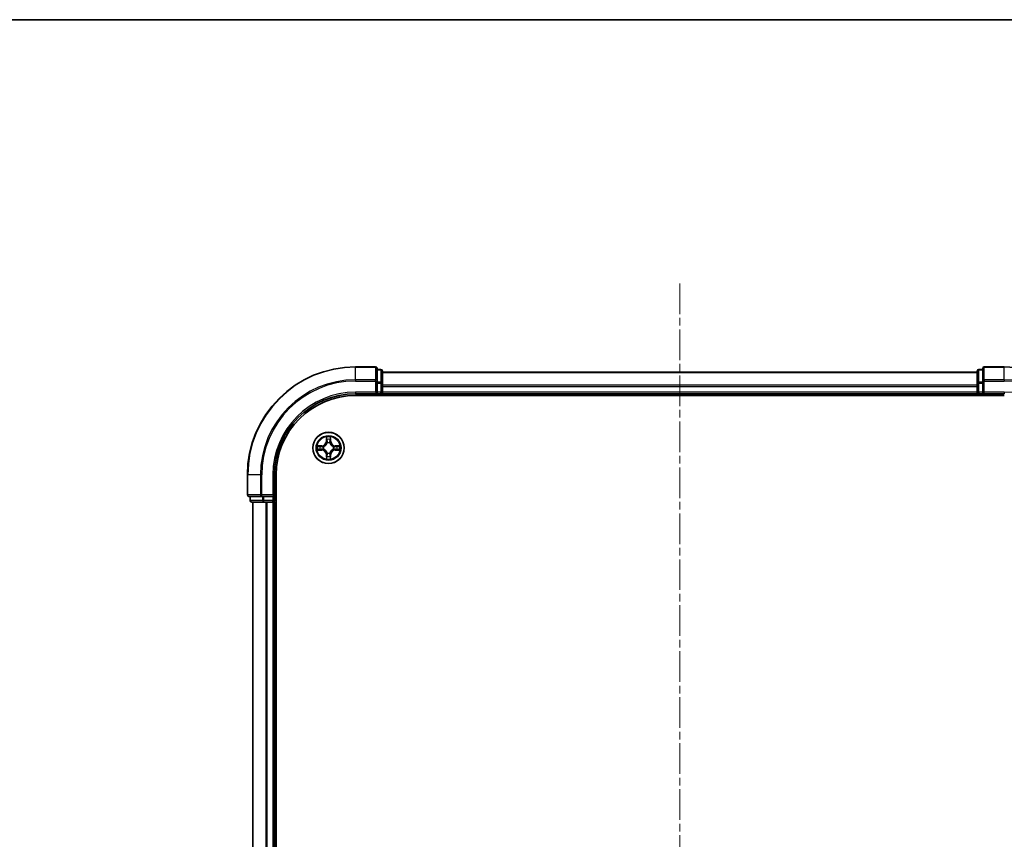
# Model space of a CAD drawing. Units: millimetres. Extents: x 0 to 6772, y 0 to 1405.
# Drawn here: x 1688 to 1870, y 1253 to 1405 of the extents above; entities that cross this region are included whole.
import ezdxf

# ---------------------------------------------------------------- set-up
doc = ezdxf.new("R2010")
doc.units = ezdxf.units.MM
doc.linetypes.add('CHAIN', pattern=[0.3543, 0.2362, -0.0295, 0.0591, -0.0295])
for name, color, linetype, lineweight in [('Border (ISO)', 7, 'Continuous', 35), ('Visible (ISO)', 7, 'Continuous', 35), ('Visible Narrow (ISO)', 7, 'Continuous', 25)]:
    doc.layers.add(name, color=color, linetype=linetype, lineweight=lineweight)
doc.layers.add('Centerline (ISO)', color=7, linetype='Continuous', lineweight=18, true_color=0x80ffff)

# ---------------------------------------------------------------- blocks, each defined once
blk = doc.blocks.new('図面枠 tk図枠')
at = {"layer": 'Border (ISO)'}
blk.add_line((14.5, 289), (405.5, 289), dxfattribs=at)

msp = doc.modelspace()

# ---------------------------------------------------------------- linework, layer by layer
at = {"layer": 'Centerline (ISO)', "linetype": 'CHAIN', "ltscale": 23.990969}
msp.add_line((1810.4686, 1356.2274), (1810.4686, 953.5384), dxfattribs=at)
at = {"layer": 'Visible (ISO)'}
for p, q in [((1754.1686, 1340.8243), (1750.4686, 1340.8243)), ((1754.4686, 1338.1838), (1754.4686, 1340.5243)), ((1866.4686, 1340.5243), (1866.4686, 1338.1838)), ((1870.4686, 1340.8243), (1866.7686, 1340.8243)), ((1755.1686, 1340.3243), (1754.4686, 1340.3243)), ((1755.4686, 1337.783), (1755.4686, 1340.0243)), ((1865.4686, 1339.8243), (1755.4686, 1339.8243)), ((1865.4686, 1340.0243), (1865.4686, 1337.783)), ((1866.4686, 1340.3243), (1865.7686, 1340.3243)), ((1754.4686, 1337.783), (1754.4686, 1338.1838)), ((1754.4686, 1337.783), (1754.4686, 1336.1243)), ((1755.4686, 1336.1243), (1755.4686, 1337.783)), ((1865.4686, 1337.783), (1865.4686, 1336.1243)), ((1866.4686, 1338.1838), (1866.4686, 1337.783)), ((1866.4686, 1336.1243), (1866.4686, 1337.783)), ((1750.4686, 1335.8243), (1754.4686, 1335.8243)), ((1750.4686, 1335.5243), (1870.4686, 1335.5243)), ((1754.1686, 1336.1243), (1754.4686, 1335.8243)), ((1754.4686, 1335.8243), (1754.4686, 1336.1243)), ((1754.4686, 1335.8243), (1755.1686, 1335.8243)), ((1755.4686, 1335.8243), (1755.4686, 1336.1243)), ((1755.4686, 1335.8243), (1865.4686, 1335.8243)), ((1755.4686, 1335.5243), (1755.4686, 1335.8243)), ((1865.4686, 1336.1243), (1865.4686, 1335.8243)), ((1865.4686, 1335.8243), (1865.4686, 1335.5243)), ((1865.7686, 1335.8243), (1866.4686, 1335.8243)), ((1866.4686, 1335.8243), (1866.7686, 1336.1243)), ((1866.4686, 1336.1243), (1866.4686, 1335.8243)), ((1866.4686, 1335.8243), (1870.4686, 1335.8243)), ((1730.4686, 1320.8243), (1730.4686, 1317.1243)), ((1735.4686, 1316.8243), (1735.4686, 1320.8243)), ((1735.7686, 1000.8243), (1735.7686, 1320.8243)), ((1730.7686, 1316.8243), (1733.1091, 1316.8243)), ((1730.9686, 1316.8243), (1730.9686, 1316.1243)), ((1733.1091, 1316.8243), (1733.51, 1316.8243)), ((1735.1686, 1316.8243), (1733.51, 1316.8243)), ((1735.4686, 1316.8243), (1735.1686, 1317.1243)), ((1735.1686, 1316.8243), (1735.4686, 1316.8243)), ((1735.4686, 1316.1243), (1735.4686, 1316.8243)), ((1731.2686, 1315.8243), (1733.51, 1315.8243)), ((1731.4686, 1315.8243), (1731.4686, 1005.8243)), ((1733.51, 1315.8243), (1733.8855, 1315.8243)), ((1733.8855, 1315.8243), (1734.1091, 1315.8243)), ((1734.1091, 1315.8243), (1735.1686, 1315.8243)), ((1735.1686, 1315.8243), (1735.4686, 1315.8243)), ((1735.4686, 1005.8243), (1735.4686, 1315.8243)), ((1735.4686, 1315.8243), (1735.7686, 1315.8243))]:
    msp.add_line(p, q, dxfattribs=at)
msp.add_circle((1745.4686, 1325.8243), 2.9, dxfattribs=at)
for centre, radius, start, end in [((1750.4686, 1320.8243), 20, 90, 180), ((1754.1686, 1340.5243), 0.3, 0, 90), ((1866.7686, 1340.5243), 0.3, 90, 180), ((1870.4686, 1320.8243), 20, 0, 90), ((1755.1686, 1340.0243), 0.3, 0, 90), ((1865.7686, 1340.0243), 0.3, 90, 180), ((1750.4686, 1320.8243), 15, 90, 180), ((1750.4686, 1320.8243), 14.7, 90, 180), ((1755.1686, 1336.1243), 0.3, 270, 0), ((1865.7686, 1336.1243), 0.3, 180, 270), ((1730.7686, 1317.1243), 0.3, 180, 270), ((1731.2686, 1316.1243), 0.3, 180, 270), ((1735.1686, 1316.1243), 0.3, 270, 0)]:
    msp.add_arc(centre, radius, start, end, dxfattribs=at)
at = {"layer": 'Visible Narrow (ISO)'}
for p, q in [((1750.4686, 1340.7548), (1750.4686, 1340.8243)), ((1750.4686, 1340.7548), (1754.1686, 1340.7548)), ((1750.4686, 1338.4143), (1750.4686, 1340.7548)), ((1754.1686, 1340.7548), (1754.1686, 1340.8243)), ((1754.1686, 1340.7548), (1754.1686, 1338.4143)), ((1866.7686, 1340.8243), (1866.7686, 1340.7548)), ((1866.7686, 1338.4143), (1866.7686, 1340.7548)), ((1866.7686, 1340.7548), (1870.4686, 1340.7548)), ((1870.4686, 1340.7548), (1870.4686, 1340.8243)), ((1870.4686, 1338.4143), (1870.4686, 1340.7548)), ((1754.4686, 1340.2548), (1755.1686, 1340.2548)), ((1755.1686, 1340.2548), (1755.1686, 1340.3243)), ((1755.1686, 1340.2548), (1755.1686, 1338.0134)), ((1755.4686, 1339.7548), (1865.4686, 1339.7548)), ((1865.7686, 1340.3243), (1865.7686, 1340.2548)), ((1865.7686, 1338.0134), (1865.7686, 1340.2548)), ((1865.7686, 1340.2548), (1866.4686, 1340.2548)), ((1754.1686, 1338.4143), (1750.4686, 1338.4143)), ((1750.4686, 1338.4143), (1750.4686, 1338.1838)), ((1750.4686, 1338.1838), (1754.1686, 1338.1838)), ((1754.1686, 1338.1838), (1754.1686, 1338.4143)), ((1754.1686, 1338.1838), (1754.1686, 1336.1243)), ((1754.1686, 1338.1838), (1754.4686, 1338.1838)), ((1755.1686, 1338.0134), (1754.4686, 1338.0134)), ((1754.4686, 1337.783), (1755.1686, 1337.783)), ((1755.1686, 1337.783), (1755.1686, 1338.0134)), ((1755.1686, 1337.783), (1755.1686, 1336.1243)), ((1755.1686, 1337.783), (1755.4686, 1337.783)), ((1865.4686, 1337.4143), (1755.4686, 1337.4143)), ((1755.4686, 1337.1838), (1865.4686, 1337.1838)), ((1865.4686, 1337.783), (1865.7686, 1337.783)), ((1865.7686, 1338.0134), (1865.7686, 1337.783)), ((1866.4686, 1338.0134), (1865.7686, 1338.0134)), ((1865.7686, 1336.1243), (1865.7686, 1337.783)), ((1865.7686, 1337.783), (1866.4686, 1337.783)), ((1866.4686, 1338.1838), (1866.7686, 1338.1838)), ((1866.7686, 1338.4143), (1866.7686, 1338.1838)), ((1870.4686, 1338.4143), (1866.7686, 1338.4143)), ((1866.7686, 1336.1243), (1866.7686, 1338.1838)), ((1866.7686, 1338.1838), (1870.4686, 1338.1838)), ((1870.4686, 1338.4143), (1870.4686, 1338.1838)), ((1750.4686, 1336.1243), (1750.4686, 1335.8243)), ((1754.1686, 1336.1243), (1750.4686, 1336.1243)), ((1755.1686, 1336.1243), (1754.4686, 1336.1243)), ((1755.1686, 1335.8243), (1755.1686, 1336.1243)), ((1755.1686, 1336.1243), (1755.4686, 1336.1243)), ((1755.1686, 1335.8243), (1755.1686, 1335.5243)), ((1865.4686, 1336.1243), (1755.4686, 1336.1243)), ((1865.4686, 1336.1243), (1865.7686, 1336.1243)), ((1865.7686, 1336.1243), (1865.7686, 1335.8243)), ((1866.4686, 1336.1243), (1865.7686, 1336.1243)), ((1865.7686, 1335.5243), (1865.7686, 1335.8243)), ((1870.4686, 1336.1243), (1866.7686, 1336.1243)), ((1870.4686, 1336.1243), (1870.4686, 1335.8243)), ((1745.0782, 1327.8471), (1745.0646, 1327.0675)), ((1745.8727, 1327.0675), (1745.8591, 1327.8471)), ((1744.2254, 1326.2284), (1743.4459, 1326.2148)), ((1743.7362, 1326.17), (1744.2263, 1326.1786)), ((1744.2263, 1326.1786), (1744.2254, 1326.2284)), ((1744.2263, 1326.1786), (1744.2276, 1326.106)), ((1744.5317, 1326.0709), (1744.5523, 1326.0655)), ((1745.1144, 1327.0667), (1745.0646, 1327.0675)), ((1745.1144, 1327.0667), (1745.1229, 1327.5567)), ((1745.1144, 1327.0667), (1745.187, 1327.0654)), ((1745.2275, 1326.7406), (1745.2221, 1326.7613)), ((1745.7152, 1326.7613), (1745.7097, 1326.7406)), ((1745.8229, 1327.0667), (1745.7503, 1327.0654)), ((1745.8143, 1327.5567), (1745.8229, 1327.0667)), ((1745.8229, 1327.0667), (1745.8727, 1327.0675)), ((1746.3849, 1326.0655), (1746.4055, 1326.0709)), ((1746.711, 1326.1786), (1746.7097, 1326.106)), ((1746.711, 1326.1786), (1746.7118, 1326.2284)), ((1746.711, 1326.1786), (1747.201, 1326.17)), ((1747.4914, 1326.2148), (1746.7118, 1326.2284)), ((1743.4459, 1325.4339), (1744.2254, 1325.4203)), ((1744.2263, 1325.4701), (1743.7362, 1325.4787)), ((1744.2263, 1325.4701), (1744.2254, 1325.4203)), ((1744.2263, 1325.4701), (1744.2276, 1325.5427)), ((1744.5523, 1325.5832), (1744.5317, 1325.5778)), ((1745.1144, 1324.582), (1745.0646, 1324.5812)), ((1745.0646, 1324.5812), (1745.0782, 1323.8016)), ((1745.1144, 1324.582), (1745.187, 1324.5833)), ((1745.1229, 1324.092), (1745.1144, 1324.582)), ((1745.2221, 1324.8874), (1745.2275, 1324.9081)), ((1745.7097, 1324.9081), (1745.7152, 1324.8874)), ((1745.8229, 1324.582), (1745.7503, 1324.5833)), ((1745.8229, 1324.582), (1745.8143, 1324.092)), ((1745.8229, 1324.582), (1745.8727, 1324.5812)), ((1745.8591, 1323.8016), (1745.8727, 1324.5812)), ((1746.4055, 1325.5778), (1746.3849, 1325.5832)), ((1746.711, 1325.4701), (1746.7097, 1325.5427)), ((1747.201, 1325.4787), (1746.711, 1325.4701)), ((1746.711, 1325.4701), (1746.7118, 1325.4203)), ((1746.7118, 1325.4203), (1747.4914, 1325.4339)), ((1730.5382, 1320.8243), (1730.4686, 1320.8243)), ((1730.5382, 1317.1243), (1730.5382, 1320.8243)), ((1732.8787, 1320.8243), (1730.5382, 1320.8243)), ((1732.8787, 1320.8243), (1732.8787, 1317.1243)), ((1732.8787, 1320.8243), (1733.1091, 1320.8243)), ((1733.1091, 1317.1243), (1733.1091, 1320.8243)), ((1735.1686, 1320.8243), (1735.4686, 1320.8243)), ((1735.1686, 1320.8243), (1735.1686, 1317.1243)), ((1730.4686, 1317.1243), (1730.5382, 1317.1243)), ((1732.8787, 1317.1243), (1730.5382, 1317.1243)), ((1731.0382, 1316.1243), (1731.0382, 1316.8243)), ((1732.8787, 1317.1243), (1733.1091, 1317.1243)), ((1735.1686, 1317.1243), (1733.1091, 1317.1243)), ((1733.1091, 1316.8243), (1733.1091, 1317.1243)), ((1733.2795, 1316.8243), (1733.2795, 1316.1243)), ((1733.51, 1316.1243), (1733.51, 1316.8243)), ((1735.1686, 1316.8243), (1735.1686, 1316.1243)), ((1730.9686, 1316.1243), (1731.0382, 1316.1243)), ((1733.2795, 1316.1243), (1731.0382, 1316.1243)), ((1731.5382, 1005.8243), (1731.5382, 1315.8243)), ((1733.2795, 1316.1243), (1733.51, 1316.1243)), ((1735.1686, 1316.1243), (1733.51, 1316.1243)), ((1733.51, 1315.8243), (1733.51, 1316.1243)), ((1733.8787, 1315.8243), (1733.8787, 1005.8243)), ((1734.1091, 1005.8243), (1734.1091, 1315.8243)), ((1735.1686, 1316.1243), (1735.4686, 1316.1243)), ((1735.1686, 1315.8243), (1735.1686, 1316.1243)), ((1735.1686, 1315.8243), (1735.1686, 1005.8243)), ((1735.7686, 1316.1243), (1735.4686, 1316.1243))]:
    msp.add_line(p, q, dxfattribs=at)
for radius in [2.8677, 2.3092, 2.1415]:
    msp.add_circle((1745.4686, 1325.8243), radius, dxfattribs=at)
for centre, radius, start, end in [((1750.4686, 1320.8243), 19.9305, 90, 180), ((1870.4686, 1320.8243), 19.9305, 0, 90), ((1750.4686, 1320.8243), 17.59, 90, 180), ((1750.4686, 1320.8243), 17.3595, 90, 180), ((1870.4686, 1320.8243), 17.59, 0, 90), ((1870.4686, 1320.8243), 17.3595, 0, 90), ((1750.4686, 1320.8243), 15.3, 90, 180), ((1870.4686, 1320.8243), 15.3, 0, 90), ((1745.4686, 1325.8243), 2.0601, 79.074582, 100.925418), ((1745.4686, 1325.8243), 2.0601, 169.074582, 190.925418), ((1745.4686, 1325.8243), 1.6122, 169.692479, 190.307521), ((1744.2105, 1327.0825), 0.8542, 271, 359), ((1744.2105, 1327.0825), 0.904, 271, 359), ((1745.4686, 1325.8243), 0.9688, 165.258044, 194.741956), ((1745.4686, 1325.8243), 0.9475, 165.258044, 194.741956), ((1745.4686, 1325.8243), 1.6122, 79.692479, 100.307521), ((1745.4686, 1325.8243), 0.9688, 75.258044, 104.741956), ((1745.4686, 1325.8243), 0.9475, 75.258044, 104.741956), ((1746.7267, 1327.0825), 0.904, 181, 269), ((1746.7267, 1327.0825), 0.8542, 181, 269), ((1745.4686, 1325.8243), 0.9475, 345.258044, 14.741956), ((1745.4686, 1325.8243), 0.9688, 345.258044, 14.741956), ((1745.4686, 1325.8243), 1.6122, 349.692479, 10.307521), ((1745.4686, 1325.8243), 2.0601, 349.074582, 10.925418), ((1744.2105, 1324.5662), 0.8542, 1, 89), ((1744.2105, 1324.5662), 0.904, 1, 89), ((1745.4686, 1325.8243), 1.6122, 259.692479, 280.307521), ((1745.4686, 1325.8243), 0.9688, 255.258044, 284.741956), ((1745.4686, 1325.8243), 0.9475, 255.258044, 284.741956), ((1746.7267, 1324.5662), 0.904, 91, 179), ((1746.7267, 1324.5662), 0.8542, 91, 179), ((1745.4686, 1325.8243), 2.0601, 259.074582, 280.925418)]:
    msp.add_arc(centre, radius, start, end, dxfattribs=at)
for centre, major_axis, ratio, start_param, end_param in [((1754.1686, 1340.5243), (0.3, 0), 0.76822128, 0, 1.57079633), ((1866.7686, 1340.5243), (-0.3, 0), 0.76822128, 4.71238898, 6.28318531), ((1755.1686, 1340.0243), (0.3, 0), 0.76822128, 0, 1.57079633), ((1865.7686, 1340.0243), (-0.3, 0), 0.76822128, 4.71238898, 6.28318531), ((1754.1686, 1338.1838), (0.3, 0), 0.76822128, 0, 1.57079633), ((1755.1686, 1337.783), (0.3, 0), 0.76822128, 0, 1.57079633), ((1865.7686, 1337.783), (-0.3, 0), 0.76822128, 4.71238898, 6.28318531), ((1866.7686, 1338.1838), (-0.3, 0), 0.76822128, 4.71238898, 6.28318531), ((1743.7371, 1326.1202), (0.002, 0.05), 0.54850665, 0.10442473, 1.4996069), ((1743.9265, 1326.1048), (0.008, 0.0494), 0.89574018, 0.19731949, 1.55274262), ((1744.2284, 1326.0562), (0.008, 0.0494), 0.89572054, 0.1973017, 1.54834765), ((1744.575, 1326.0595), (-0.0091, 0.0492), 0.87684641, 0.18229136, 1.17990219), ((1744.575, 1326.0595), (-0.0149, 0.0477), 0.41070123, 0.09573579, 1.31868747), ((1745.1727, 1327.5559), (-0.05, -0.002), 0.54850665, 4.7835784, 6.17876057), ((1745.1882, 1327.3664), (-0.0494, -0.008), 0.89574018, 4.73044269, 6.08586581), ((1745.2335, 1326.7179), (-0.0492, 0.0091), 0.87684642, 5.10328313, 6.10089396), ((1745.2335, 1326.7179), (-0.0477, 0.0149), 0.41070123, 4.96449783, 6.18744952), ((1745.2368, 1327.0645), (-0.0494, -0.008), 0.89572054, 4.73483766, 6.08588361), ((1745.7004, 1327.0645), (0.0494, -0.008), 0.89572054, 0.1973017, 1.54834765), ((1745.7038, 1326.7179), (0.0477, 0.0149), 0.41070123, 0.09573579, 1.31868747), ((1745.7038, 1326.7179), (0.0492, 0.0091), 0.87684641, 0.18229136, 1.17990219), ((1745.7491, 1327.3664), (0.0494, -0.008), 0.89574018, 0.19731949, 1.55274262), ((1745.7645, 1327.5559), (0.05, -0.002), 0.54850665, 0.10442473, 1.4996069), ((1746.3622, 1326.0595), (0.0091, 0.0492), 0.87684642, 5.10328313, 6.10089396), ((1746.3622, 1326.0595), (0.0149, 0.0477), 0.41070123, 4.96449783, 6.18744952), ((1746.7088, 1326.0562), (-0.008, 0.0494), 0.89572054, 4.73483766, 6.08588361), ((1747.0107, 1326.1048), (-0.008, 0.0494), 0.89574018, 4.73044269, 6.08586581), ((1747.2002, 1326.1202), (-0.002, 0.05), 0.54850665, 4.7835784, 6.17876057), ((1743.7371, 1325.5285), (0.002, -0.05), 0.54850665, 4.7835784, 6.17876057), ((1743.9265, 1325.5439), (0.008, -0.0494), 0.89574018, 4.73044269, 6.08586581), ((1744.2284, 1325.5925), (0.008, -0.0494), 0.89572054, 4.73483766, 6.08588361), ((1744.575, 1325.5892), (-0.0091, -0.0492), 0.87684642, 5.10328313, 6.10089396), ((1744.575, 1325.5892), (-0.0149, -0.0477), 0.41070123, 4.96449783, 6.18744952), ((1745.1727, 1324.0928), (-0.05, 0.002), 0.54850665, 0.10442473, 1.4996069), ((1745.1882, 1324.2823), (-0.0494, 0.008), 0.89574018, 0.19731949, 1.55274262), ((1745.2335, 1324.9308), (-0.0492, -0.0091), 0.87684641, 0.18229136, 1.17990219), ((1745.2335, 1324.9308), (-0.0477, -0.0149), 0.41070123, 0.09573579, 1.31868747), ((1745.2368, 1324.5842), (-0.0494, 0.008), 0.89572054, 0.1973017, 1.54834765), ((1745.7004, 1324.5842), (0.0494, 0.008), 0.89572054, 4.73483766, 6.08588361), ((1745.7038, 1324.9308), (0.0477, -0.0149), 0.41070123, 4.96449783, 6.18744952), ((1745.7038, 1324.9308), (0.0492, -0.0091), 0.87684642, 5.10328313, 6.10089396), ((1745.7491, 1324.2823), (0.0494, 0.008), 0.89574018, 4.73044269, 6.08586581), ((1745.7645, 1324.0928), (0.05, 0.002), 0.54850665, 4.7835784, 6.17876057), ((1746.3622, 1325.5892), (0.0149, -0.0477), 0.41070123, 0.09573579, 1.31868747), ((1746.3622, 1325.5892), (0.0091, -0.0492), 0.87684641, 0.18229136, 1.17990219), ((1746.7088, 1325.5925), (-0.008, -0.0494), 0.89572054, 0.1973017, 1.54834765), ((1747.0107, 1325.5439), (-0.008, -0.0494), 0.89574018, 0.19731949, 1.55274262), ((1747.2002, 1325.5285), (-0.002, -0.05), 0.54850665, 0.10442473, 1.4996069), ((1730.7686, 1317.1243), (0, -0.3), 0.76822128, 4.71238898, 6.28318531), ((1733.1091, 1317.1243), (0, -0.3), 0.76822128, 4.71238898, 6.28318531), ((1731.2686, 1316.1243), (0, -0.3), 0.76822128, 4.71238898, 6.28318531), ((1733.51, 1316.1243), (0, -0.3), 0.76822128, 4.71238898, 6.28318531)]:
    msp.add_ellipse(centre, major_axis=major_axis, ratio=ratio, start_param=start_param, end_param=end_param, dxfattribs=at)
for points, knots in [([(1745.1681, 1327.5831), (1745.1677, 1327.5981), (1745.1656, 1327.6136), (1745.1571, 1327.6546), (1745.149, 1327.6802), (1745.1308, 1327.7289), (1745.1212, 1327.7519), (1745.1004, 1327.7991), (1745.0892, 1327.8232), (1745.0782, 1327.8471)], [0, 0, 0, 0, 0.0059340385, 0.0059340385, 0.0154285, 0.0154285, 0.0237449879, 0.0237449879, 0.0323943032, 0.0323943032, 0.0323943032, 0.0323943032]), ([(1745.0782, 1327.8471), (1745.0837, 1327.8208), (1745.0893, 1327.7942), (1745.0997, 1327.7423), (1745.1045, 1327.717), (1745.1135, 1327.6634), (1745.1175, 1327.6352), (1745.1217, 1327.5903), (1745.1228, 1327.5733), (1745.1229, 1327.5567)], [-0.0323943032, -0.0323943032, -0.0323943032, -0.0323943032, -0.0237449879, -0.0237449879, -0.0154285, -0.0154285, -0.0059340385, -0.0059340385, 0, 0, 0, 0]), ([(1745.8591, 1327.8471), (1745.8456, 1327.8179), (1745.832, 1327.7885), (1745.8034, 1327.722), (1745.7891, 1327.6852), (1745.7737, 1327.6266), (1745.7697, 1327.6044), (1745.7692, 1327.5831)], [-0.0003383294, -0.0003383294, -0.0003383294, -0.0003383294, 0.0102009359, 0.0102009359, 0.0236501899, 0.0236501899, 0.0320559737, 0.0320559737, 0.0320559737, 0.0320559737]), ([(1745.8143, 1327.5567), (1745.8146, 1327.5801), (1745.8165, 1327.6045), (1745.8242, 1327.669), (1745.8313, 1327.7094), (1745.8455, 1327.7826), (1745.8523, 1327.815), (1745.8591, 1327.8471)], [-0.0320559737, -0.0320559737, -0.0320559737, -0.0320559737, -0.0236501899, -0.0236501899, -0.0102009359, -0.0102009359, 0.0003383294, 0.0003383294, 0.0003383294, 0.0003383294]), ([(1743.7362, 1326.17), (1743.7129, 1326.1703), (1743.6885, 1326.1723), (1743.624, 1326.1799), (1743.5836, 1326.187), (1743.5104, 1326.2012), (1743.478, 1326.208), (1743.4459, 1326.2148)], [-0.0320559737, -0.0320559737, -0.0320559737, -0.0320559737, -0.0236501899, -0.0236501899, -0.0102009359, -0.0102009359, 0.0003383294, 0.0003383294, 0.0003383294, 0.0003383294]), ([(1743.4459, 1326.2148), (1743.475, 1326.2013), (1743.5045, 1326.1877), (1743.571, 1326.1591), (1743.6078, 1326.1448), (1743.6664, 1326.1294), (1743.6886, 1326.1254), (1743.7099, 1326.1249)], [-0.0003383294, -0.0003383294, -0.0003383294, -0.0003383294, 0.0102009359, 0.0102009359, 0.0236501899, 0.0236501899, 0.0320559737, 0.0320559737, 0.0320559737, 0.0320559737]), ([(1743.7099, 1326.1249), (1743.7465, 1326.124), (1743.7798, 1326.1225), (1743.8382, 1326.1185), (1743.8631, 1326.1159), (1743.8825, 1326.1128)], [-0.0289828459, -0.0289828459, -0.0289828459, -0.0289828459, -0.0145850634, -0.0145850634, 0, 0, 0, 0]), ([(1743.9257, 1326.1546), (1743.9043, 1326.158), (1743.877, 1326.1611), (1743.813, 1326.1663), (1743.7763, 1326.1684), (1743.7362, 1326.17)], [0, 0, 0, 0, 0.0145850634, 0.0145850634, 0.0289828459, 0.0289828459, 0.0289828459, 0.0289828459]), ([(1743.8825, 1326.1128), (1743.9328, 1326.1047), (1743.9831, 1326.0967), (1744.0838, 1326.0805), (1744.1341, 1326.0725), (1744.1844, 1326.0644)], [-0.0687798542, -0.0687798542, -0.0687798542, -0.0687798542, -0.0343899271, -0.0343899271, 0, 0, 0, 0]), ([(1744.2276, 1326.106), (1744.1773, 1326.1141), (1744.1269, 1326.1222), (1744.0263, 1326.1384), (1743.976, 1326.1465), (1743.9257, 1326.1546)], [0, 0, 0, 0, 0.0343899271, 0.0343899271, 0.0687798542, 0.0687798542, 0.0687798542, 0.0687798542]), ([(1744.1844, 1326.0644), (1744.2563, 1326.0529), (1744.3294, 1326.049), (1744.4461, 1326.0566), (1744.4884, 1326.0621), (1744.5317, 1326.0709)], [-0.0982412545, -0.0982412545, -0.0982412545, -0.0982412545, -0.0491206273, -0.0491206273, -0.0217758941, -0.0217758941, -0.0217758941, -0.0217758941]), ([(1744.5583, 1326.1064), (1744.5171, 1326.0991), (1744.4768, 1326.0949), (1744.3657, 1326.0897), (1744.296, 1326.0943), (1744.2276, 1326.106)], [0.0217758941, 0.0217758941, 0.0217758941, 0.0217758941, 0.0491206273, 0.0491206273, 0.0982412545, 0.0982412545, 0.0982412545, 0.0982412545]), ([(1744.5523, 1326.0655), (1744.5682, 1326.0706), (1744.5841, 1326.0762), (1744.6801, 1326.1127), (1744.7592, 1326.1544), (1744.8819, 1326.2423), (1744.9275, 1326.2809), (1744.9698, 1326.3232), (1745.0121, 1326.3654), (1745.0507, 1326.4111), (1745.1386, 1326.5338), (1745.1803, 1326.6129), (1745.2168, 1326.7089), (1745.2224, 1326.7248), (1745.2275, 1326.7406)], [-0.174866013, -0.174866013, -0.174866013, -0.174866013, -0.16940495, -0.16940495, -0.141674077, -0.141674077, -0.124342281, -0.124342281, -0.124342281, -0.107010485, -0.107010485, -0.079279611, -0.079279611, -0.073818549, -0.073818549, -0.073818549, -0.073818549]), ([(1745.1866, 1326.7347), (1745.1819, 1326.7195), (1745.1768, 1326.7045), (1745.1436, 1326.6132), (1745.1057, 1326.5383), (1745.0255, 1326.4233), (1744.9902, 1326.3808), (1744.9512, 1326.3418), (1744.9122, 1326.3028), (1744.8697, 1326.2674), (1744.7547, 1326.1873), (1744.6798, 1326.1494), (1744.5885, 1326.1162), (1744.5734, 1326.1111), (1744.5583, 1326.1064)], [0.073818549, 0.073818549, 0.073818549, 0.073818549, 0.079279611, 0.079279611, 0.107010485, 0.107010485, 0.124342281, 0.124342281, 0.124342281, 0.141674077, 0.141674077, 0.16940495, 0.16940495, 0.174866013, 0.174866013, 0.174866013, 0.174866013]), ([(1745.1229, 1327.5567), (1745.1246, 1327.5164), (1745.1267, 1327.4795), (1745.1319, 1327.4156), (1745.135, 1327.3885), (1745.1384, 1327.3673)], [0, 0, 0, 0, 0.014491423, 0.014491423, 0.0289828459, 0.0289828459, 0.0289828459, 0.0289828459]), ([(1745.1384, 1327.3673), (1745.1465, 1327.317), (1745.1546, 1327.2667), (1745.1708, 1327.166), (1745.1789, 1327.1157), (1745.187, 1327.0654)], [0, 0, 0, 0, 0.0343899271, 0.0343899271, 0.0687798542, 0.0687798542, 0.0687798542, 0.0687798542]), ([(1745.1802, 1327.4105), (1745.1771, 1327.4298), (1745.1745, 1327.4545), (1745.1705, 1327.5127), (1745.169, 1327.5463), (1745.1681, 1327.5831)], [-0.0289828459, -0.0289828459, -0.0289828459, -0.0289828459, -0.014491423, -0.014491423, 0, 0, 0, 0]), ([(1745.2286, 1327.1086), (1745.2205, 1327.1589), (1745.2125, 1327.2092), (1745.1963, 1327.3099), (1745.1882, 1327.3602), (1745.1802, 1327.4105)], [-0.0687798542, -0.0687798542, -0.0687798542, -0.0687798542, -0.0343899271, -0.0343899271, 0, 0, 0, 0]), ([(1745.187, 1327.0654), (1745.1987, 1326.997), (1745.2032, 1326.9273), (1745.1981, 1326.8162), (1745.1939, 1326.7759), (1745.1866, 1326.7347)], [0, 0, 0, 0, 0.0491206273, 0.0491206273, 0.0764653604, 0.0764653604, 0.0764653604, 0.0764653604]), ([(1745.2221, 1326.7613), (1745.2309, 1326.8046), (1745.2363, 1326.8469), (1745.2439, 1326.9635), (1745.2401, 1327.0367), (1745.2286, 1327.1086)], [-0.0764653604, -0.0764653604, -0.0764653604, -0.0764653604, -0.0491206273, -0.0491206273, 0, 0, 0, 0]), ([(1745.7087, 1327.1086), (1745.6972, 1327.0367), (1745.6933, 1326.9635), (1745.7009, 1326.8469), (1745.7064, 1326.8046), (1745.7152, 1326.7613)], [-0.0982412545, -0.0982412545, -0.0982412545, -0.0982412545, -0.0491206273, -0.0491206273, -0.0217758941, -0.0217758941, -0.0217758941, -0.0217758941]), ([(1745.7571, 1327.4105), (1745.749, 1327.3602), (1745.741, 1327.3099), (1745.7248, 1327.2092), (1745.7167, 1327.1589), (1745.7087, 1327.1086)], [-0.0687798542, -0.0687798542, -0.0687798542, -0.0687798542, -0.0343899271, -0.0343899271, 0, 0, 0, 0]), ([(1745.7097, 1326.7406), (1745.7149, 1326.7248), (1745.7205, 1326.7089), (1745.757, 1326.6129), (1745.7987, 1326.5338), (1745.8866, 1326.4111), (1745.9252, 1326.3654), (1745.9675, 1326.3232), (1746.0097, 1326.2809), (1746.0554, 1326.2423), (1746.1781, 1326.1544), (1746.2572, 1326.1127), (1746.3532, 1326.0762), (1746.369, 1326.0706), (1746.3849, 1326.0655)], [-0.174866013, -0.174866013, -0.174866013, -0.174866013, -0.16940495, -0.16940495, -0.141674077, -0.141674077, -0.124342281, -0.124342281, -0.124342281, -0.107010485, -0.107010485, -0.079279611, -0.079279611, -0.073818549, -0.073818549, -0.073818549, -0.073818549]), ([(1745.7507, 1326.7347), (1745.7434, 1326.7759), (1745.7391, 1326.8162), (1745.734, 1326.9273), (1745.7386, 1326.997), (1745.7503, 1327.0654)], [0.0217758941, 0.0217758941, 0.0217758941, 0.0217758941, 0.0491206273, 0.0491206273, 0.0982412545, 0.0982412545, 0.0982412545, 0.0982412545]), ([(1745.7503, 1327.0654), (1745.7584, 1327.1157), (1745.7665, 1327.166), (1745.7827, 1327.2667), (1745.7908, 1327.317), (1745.7989, 1327.3673)], [0, 0, 0, 0, 0.0343899271, 0.0343899271, 0.0687798542, 0.0687798542, 0.0687798542, 0.0687798542]), ([(1746.3789, 1326.1064), (1746.3638, 1326.1111), (1746.3488, 1326.1162), (1746.2575, 1326.1494), (1746.1826, 1326.1873), (1746.0676, 1326.2674), (1746.0251, 1326.3028), (1745.9861, 1326.3418), (1745.9471, 1326.3808), (1745.9117, 1326.4233), (1745.8315, 1326.5383), (1745.7937, 1326.6132), (1745.7605, 1326.7045), (1745.7554, 1326.7195), (1745.7507, 1326.7347)], [0.073818549, 0.073818549, 0.073818549, 0.073818549, 0.079279611, 0.079279611, 0.107010485, 0.107010485, 0.124342281, 0.124342281, 0.124342281, 0.141674077, 0.141674077, 0.16940495, 0.16940495, 0.174866013, 0.174866013, 0.174866013, 0.174866013]), ([(1745.7692, 1327.5831), (1745.7683, 1327.5465), (1745.7668, 1327.5131), (1745.7628, 1327.4548), (1745.7602, 1327.4299), (1745.7571, 1327.4105)], [-0.0289828459, -0.0289828459, -0.0289828459, -0.0289828459, -0.0145850634, -0.0145850634, 0, 0, 0, 0]), ([(1745.7989, 1327.3673), (1745.8023, 1327.3886), (1745.8054, 1327.416), (1745.8106, 1327.48), (1745.8127, 1327.5166), (1745.8143, 1327.5567)], [0, 0, 0, 0, 0.0145850634, 0.0145850634, 0.0289828459, 0.0289828459, 0.0289828459, 0.0289828459]), ([(1746.7097, 1326.106), (1746.6413, 1326.0943), (1746.5716, 1326.0897), (1746.4605, 1326.0949), (1746.4202, 1326.0991), (1746.3789, 1326.1064)], [0, 0, 0, 0, 0.0491206273, 0.0491206273, 0.0764653604, 0.0764653604, 0.0764653604, 0.0764653604]), ([(1746.4055, 1326.0709), (1746.4489, 1326.0621), (1746.4912, 1326.0566), (1746.6078, 1326.049), (1746.681, 1326.0529), (1746.7529, 1326.0644)], [-0.0764653604, -0.0764653604, -0.0764653604, -0.0764653604, -0.0491206273, -0.0491206273, 0, 0, 0, 0]), ([(1747.0116, 1326.1546), (1746.9613, 1326.1465), (1746.911, 1326.1384), (1746.8103, 1326.1222), (1746.76, 1326.1141), (1746.7097, 1326.106)], [0, 0, 0, 0, 0.0343899271, 0.0343899271, 0.0687798542, 0.0687798542, 0.0687798542, 0.0687798542]), ([(1746.7529, 1326.0644), (1746.8032, 1326.0725), (1746.8535, 1326.0805), (1746.9542, 1326.0967), (1747.0045, 1326.1047), (1747.0548, 1326.1128)], [-0.0687798542, -0.0687798542, -0.0687798542, -0.0687798542, -0.0343899271, -0.0343899271, 0, 0, 0, 0]), ([(1747.201, 1326.17), (1747.1607, 1326.1684), (1747.1238, 1326.1663), (1747.0599, 1326.1611), (1747.0328, 1326.158), (1747.0116, 1326.1546)], [0, 0, 0, 0, 0.014491423, 0.014491423, 0.0289828459, 0.0289828459, 0.0289828459, 0.0289828459]), ([(1747.0548, 1326.1128), (1747.0741, 1326.1159), (1747.0987, 1326.1184), (1747.157, 1326.1225), (1747.1906, 1326.124), (1747.2273, 1326.1249)], [-0.0289828459, -0.0289828459, -0.0289828459, -0.0289828459, -0.014491423, -0.014491423, 0, 0, 0, 0]), ([(1747.4914, 1326.2148), (1747.465, 1326.2093), (1747.4385, 1326.2037), (1747.3866, 1326.1933), (1747.3612, 1326.1885), (1747.3077, 1326.1795), (1747.2795, 1326.1755), (1747.2345, 1326.1713), (1747.2175, 1326.1702), (1747.201, 1326.17)], [-0.0323943032, -0.0323943032, -0.0323943032, -0.0323943032, -0.0237449879, -0.0237449879, -0.0154285, -0.0154285, -0.0059340385, -0.0059340385, 0, 0, 0, 0]), ([(1747.2273, 1326.1249), (1747.2424, 1326.1253), (1747.2579, 1326.1274), (1747.2988, 1326.1359), (1747.3245, 1326.144), (1747.3731, 1326.1621), (1747.3962, 1326.1718), (1747.4433, 1326.1926), (1747.4674, 1326.2037), (1747.4914, 1326.2148)], [0, 0, 0, 0, 0.0059340385, 0.0059340385, 0.0154285, 0.0154285, 0.0237449879, 0.0237449879, 0.0323943032, 0.0323943032, 0.0323943032, 0.0323943032]), ([(1743.7099, 1325.5238), (1743.6949, 1325.5234), (1743.6794, 1325.5213), (1743.6384, 1325.5128), (1743.6128, 1325.5047), (1743.5641, 1325.4866), (1743.5411, 1325.4769), (1743.4939, 1325.4561), (1743.4698, 1325.445), (1743.4459, 1325.4339)], [0, 0, 0, 0, 0.0059340385, 0.0059340385, 0.0154285, 0.0154285, 0.0237449879, 0.0237449879, 0.0323943032, 0.0323943032, 0.0323943032, 0.0323943032]), ([(1743.4459, 1325.4339), (1743.4722, 1325.4394), (1743.4988, 1325.445), (1743.5507, 1325.4554), (1743.576, 1325.4602), (1743.6296, 1325.4692), (1743.6577, 1325.4732), (1743.7027, 1325.4774), (1743.7197, 1325.4785), (1743.7362, 1325.4787)], [-0.0323943032, -0.0323943032, -0.0323943032, -0.0323943032, -0.0237449879, -0.0237449879, -0.0154285, -0.0154285, -0.0059340385, -0.0059340385, 0, 0, 0, 0]), ([(1743.8825, 1325.5359), (1743.8632, 1325.5328), (1743.8385, 1325.5303), (1743.7803, 1325.5262), (1743.7467, 1325.5247), (1743.7099, 1325.5238)], [-0.0289828459, -0.0289828459, -0.0289828459, -0.0289828459, -0.014491423, -0.014491423, 0, 0, 0, 0]), ([(1743.7362, 1325.4787), (1743.7766, 1325.4803), (1743.8134, 1325.4824), (1743.8774, 1325.4876), (1743.9045, 1325.4907), (1743.9257, 1325.4941)], [0, 0, 0, 0, 0.014491423, 0.014491423, 0.0289828459, 0.0289828459, 0.0289828459, 0.0289828459]), ([(1744.1844, 1325.5843), (1744.1341, 1325.5762), (1744.0838, 1325.5682), (1743.9831, 1325.552), (1743.9328, 1325.544), (1743.8825, 1325.5359)], [-0.0687798542, -0.0687798542, -0.0687798542, -0.0687798542, -0.0343899271, -0.0343899271, 0, 0, 0, 0]), ([(1743.9257, 1325.4941), (1743.976, 1325.5022), (1744.0263, 1325.5103), (1744.1269, 1325.5265), (1744.1773, 1325.5346), (1744.2276, 1325.5427)], [0, 0, 0, 0, 0.0343899271, 0.0343899271, 0.0687798542, 0.0687798542, 0.0687798542, 0.0687798542]), ([(1744.5317, 1325.5778), (1744.4884, 1325.5866), (1744.4461, 1325.5921), (1744.3294, 1325.5997), (1744.2563, 1325.5958), (1744.1844, 1325.5843)], [-0.0764653604, -0.0764653604, -0.0764653604, -0.0764653604, -0.0491206273, -0.0491206273, 0, 0, 0, 0]), ([(1744.2276, 1325.5427), (1744.296, 1325.5544), (1744.3657, 1325.559), (1744.4768, 1325.5538), (1744.5171, 1325.5496), (1744.5583, 1325.5423)], [0, 0, 0, 0, 0.0491206273, 0.0491206273, 0.0764653604, 0.0764653604, 0.0764653604, 0.0764653604]), ([(1745.2275, 1324.9081), (1745.2224, 1324.9239), (1745.2168, 1324.9398), (1745.1803, 1325.0358), (1745.1386, 1325.1149), (1745.0507, 1325.2376), (1745.0121, 1325.2833), (1744.9698, 1325.3255), (1744.9275, 1325.3678), (1744.8819, 1325.4064), (1744.7592, 1325.4943), (1744.6801, 1325.536), (1744.5841, 1325.5725), (1744.5682, 1325.5781), (1744.5523, 1325.5832)], [-0.174866013, -0.174866013, -0.174866013, -0.174866013, -0.16940495, -0.16940495, -0.141674077, -0.141674077, -0.124342281, -0.124342281, -0.124342281, -0.107010485, -0.107010485, -0.079279611, -0.079279611, -0.073818549, -0.073818549, -0.073818549, -0.073818549]), ([(1744.5583, 1325.5423), (1744.5734, 1325.5376), (1744.5885, 1325.5325), (1744.6798, 1325.4993), (1744.7547, 1325.4614), (1744.8697, 1325.3813), (1744.9122, 1325.3459), (1744.9512, 1325.3069), (1744.9902, 1325.2679), (1745.0255, 1325.2254), (1745.1057, 1325.1104), (1745.1436, 1325.0355), (1745.1768, 1324.9442), (1745.1819, 1324.9292), (1745.1866, 1324.914)], [0.073818549, 0.073818549, 0.073818549, 0.073818549, 0.079279611, 0.079279611, 0.107010485, 0.107010485, 0.124342281, 0.124342281, 0.124342281, 0.141674077, 0.141674077, 0.16940495, 0.16940495, 0.174866013, 0.174866013, 0.174866013, 0.174866013]), ([(1745.1229, 1324.092), (1745.1227, 1324.0686), (1745.1207, 1324.0442), (1745.1131, 1323.9797), (1745.106, 1323.9393), (1745.0918, 1323.8661), (1745.0849, 1323.8337), (1745.0782, 1323.8016)], [-0.0320559737, -0.0320559737, -0.0320559737, -0.0320559737, -0.0236501899, -0.0236501899, -0.0102009359, -0.0102009359, 0.0003383294, 0.0003383294, 0.0003383294, 0.0003383294]), ([(1745.0782, 1323.8016), (1745.0917, 1323.8308), (1745.1053, 1323.8602), (1745.1339, 1323.9267), (1745.1482, 1323.9635), (1745.1636, 1324.0221), (1745.1676, 1324.0443), (1745.1681, 1324.0656)], [-0.0003383294, -0.0003383294, -0.0003383294, -0.0003383294, 0.0102009359, 0.0102009359, 0.0236501899, 0.0236501899, 0.0320559737, 0.0320559737, 0.0320559737, 0.0320559737]), ([(1745.1384, 1324.2814), (1745.1349, 1324.26), (1745.1319, 1324.2327), (1745.1267, 1324.1687), (1745.1245, 1324.1321), (1745.1229, 1324.092)], [0, 0, 0, 0, 0.0145850634, 0.0145850634, 0.0289828459, 0.0289828459, 0.0289828459, 0.0289828459]), ([(1745.187, 1324.5833), (1745.1789, 1324.533), (1745.1708, 1324.4827), (1745.1546, 1324.382), (1745.1465, 1324.3317), (1745.1384, 1324.2814)], [0, 0, 0, 0, 0.0343899271, 0.0343899271, 0.0687798542, 0.0687798542, 0.0687798542, 0.0687798542]), ([(1745.1681, 1324.0656), (1745.169, 1324.1022), (1745.1705, 1324.1356), (1745.1745, 1324.1939), (1745.1771, 1324.2188), (1745.1802, 1324.2382)], [-0.0289828459, -0.0289828459, -0.0289828459, -0.0289828459, -0.0145850634, -0.0145850634, 0, 0, 0, 0]), ([(1745.1802, 1324.2382), (1745.1882, 1324.2885), (1745.1963, 1324.3388), (1745.2125, 1324.4395), (1745.2205, 1324.4898), (1745.2286, 1324.5401)], [-0.0687798542, -0.0687798542, -0.0687798542, -0.0687798542, -0.0343899271, -0.0343899271, 0, 0, 0, 0]), ([(1745.1866, 1324.914), (1745.1939, 1324.8728), (1745.1981, 1324.8325), (1745.2032, 1324.7214), (1745.1987, 1324.6517), (1745.187, 1324.5833)], [0.0217758941, 0.0217758941, 0.0217758941, 0.0217758941, 0.0491206273, 0.0491206273, 0.0982412545, 0.0982412545, 0.0982412545, 0.0982412545]), ([(1745.2286, 1324.5401), (1745.2401, 1324.612), (1745.2439, 1324.6852), (1745.2363, 1324.8018), (1745.2309, 1324.8441), (1745.2221, 1324.8874)], [-0.0982412545, -0.0982412545, -0.0982412545, -0.0982412545, -0.0491206273, -0.0491206273, -0.0217758941, -0.0217758941, -0.0217758941, -0.0217758941]), ([(1745.7152, 1324.8874), (1745.7064, 1324.8441), (1745.7009, 1324.8018), (1745.6933, 1324.6852), (1745.6972, 1324.612), (1745.7087, 1324.5401)], [-0.0764653604, -0.0764653604, -0.0764653604, -0.0764653604, -0.0491206273, -0.0491206273, 0, 0, 0, 0]), ([(1745.7087, 1324.5401), (1745.7167, 1324.4898), (1745.7248, 1324.4395), (1745.741, 1324.3388), (1745.749, 1324.2885), (1745.7571, 1324.2382)], [-0.0687798542, -0.0687798542, -0.0687798542, -0.0687798542, -0.0343899271, -0.0343899271, 0, 0, 0, 0]), ([(1746.3849, 1325.5832), (1746.369, 1325.5781), (1746.3532, 1325.5725), (1746.2572, 1325.536), (1746.1781, 1325.4943), (1746.0554, 1325.4064), (1746.0097, 1325.3678), (1745.9675, 1325.3255), (1745.9252, 1325.2833), (1745.8866, 1325.2376), (1745.7987, 1325.1149), (1745.757, 1325.0358), (1745.7205, 1324.9398), (1745.7149, 1324.9239), (1745.7097, 1324.9081)], [-0.174866013, -0.174866013, -0.174866013, -0.174866013, -0.16940495, -0.16940495, -0.141674077, -0.141674077, -0.124342281, -0.124342281, -0.124342281, -0.107010485, -0.107010485, -0.079279611, -0.079279611, -0.073818549, -0.073818549, -0.073818549, -0.073818549]), ([(1745.7503, 1324.5833), (1745.7386, 1324.6517), (1745.734, 1324.7214), (1745.7391, 1324.8325), (1745.7434, 1324.8728), (1745.7507, 1324.914)], [0, 0, 0, 0, 0.0491206273, 0.0491206273, 0.0764653604, 0.0764653604, 0.0764653604, 0.0764653604]), ([(1745.7989, 1324.2814), (1745.7908, 1324.3317), (1745.7827, 1324.382), (1745.7665, 1324.4827), (1745.7584, 1324.533), (1745.7503, 1324.5833)], [0, 0, 0, 0, 0.0343899271, 0.0343899271, 0.0687798542, 0.0687798542, 0.0687798542, 0.0687798542]), ([(1745.7507, 1324.914), (1745.7554, 1324.9292), (1745.7605, 1324.9442), (1745.7937, 1325.0355), (1745.8315, 1325.1104), (1745.9117, 1325.2254), (1745.9471, 1325.2679), (1745.9861, 1325.3069), (1746.0251, 1325.3459), (1746.0676, 1325.3813), (1746.1826, 1325.4614), (1746.2575, 1325.4993), (1746.3488, 1325.5325), (1746.3638, 1325.5376), (1746.3789, 1325.5423)], [0.073818549, 0.073818549, 0.073818549, 0.073818549, 0.079279611, 0.079279611, 0.107010485, 0.107010485, 0.124342281, 0.124342281, 0.124342281, 0.141674077, 0.141674077, 0.16940495, 0.16940495, 0.174866013, 0.174866013, 0.174866013, 0.174866013]), ([(1745.7571, 1324.2382), (1745.7602, 1324.2189), (1745.7627, 1324.1942), (1745.7668, 1324.136), (1745.7683, 1324.1024), (1745.7692, 1324.0656)], [-0.0289828459, -0.0289828459, -0.0289828459, -0.0289828459, -0.014491423, -0.014491423, 0, 0, 0, 0]), ([(1745.7692, 1324.0656), (1745.7696, 1324.0506), (1745.7716, 1324.0351), (1745.7802, 1323.9941), (1745.7883, 1323.9685), (1745.8064, 1323.9198), (1745.8161, 1323.8968), (1745.8369, 1323.8496), (1745.848, 1323.8255), (1745.8591, 1323.8016)], [0, 0, 0, 0, 0.0059340385, 0.0059340385, 0.0154285, 0.0154285, 0.0237449879, 0.0237449879, 0.0323943032, 0.0323943032, 0.0323943032, 0.0323943032]), ([(1745.8143, 1324.092), (1745.8127, 1324.1323), (1745.8106, 1324.1692), (1745.8054, 1324.2331), (1745.8023, 1324.2602), (1745.7989, 1324.2814)], [0, 0, 0, 0, 0.014491423, 0.014491423, 0.0289828459, 0.0289828459, 0.0289828459, 0.0289828459]), ([(1745.8591, 1323.8016), (1745.8535, 1323.8279), (1745.848, 1323.8545), (1745.8376, 1323.9064), (1745.8328, 1323.9317), (1745.8238, 1323.9853), (1745.8198, 1324.0135), (1745.8155, 1324.0584), (1745.8145, 1324.0754), (1745.8143, 1324.092)], [-0.0323943032, -0.0323943032, -0.0323943032, -0.0323943032, -0.0237449879, -0.0237449879, -0.0154285, -0.0154285, -0.0059340385, -0.0059340385, 0, 0, 0, 0]), ([(1746.3789, 1325.5423), (1746.4202, 1325.5496), (1746.4605, 1325.5538), (1746.5716, 1325.559), (1746.6413, 1325.5544), (1746.7097, 1325.5427)], [0.0217758941, 0.0217758941, 0.0217758941, 0.0217758941, 0.0491206273, 0.0491206273, 0.0982412545, 0.0982412545, 0.0982412545, 0.0982412545]), ([(1746.7529, 1325.5843), (1746.681, 1325.5958), (1746.6078, 1325.5997), (1746.4912, 1325.5921), (1746.4489, 1325.5866), (1746.4055, 1325.5778)], [-0.0982412545, -0.0982412545, -0.0982412545, -0.0982412545, -0.0491206273, -0.0491206273, -0.0217758941, -0.0217758941, -0.0217758941, -0.0217758941]), ([(1746.7097, 1325.5427), (1746.76, 1325.5346), (1746.8103, 1325.5265), (1746.911, 1325.5103), (1746.9613, 1325.5022), (1747.0116, 1325.4941)], [0, 0, 0, 0, 0.0343899271, 0.0343899271, 0.0687798542, 0.0687798542, 0.0687798542, 0.0687798542]), ([(1747.0548, 1325.5359), (1747.0045, 1325.544), (1746.9542, 1325.552), (1746.8535, 1325.5682), (1746.8032, 1325.5762), (1746.7529, 1325.5843)], [-0.0687798542, -0.0687798542, -0.0687798542, -0.0687798542, -0.0343899271, -0.0343899271, 0, 0, 0, 0]), ([(1747.0116, 1325.4941), (1747.0329, 1325.4907), (1747.0602, 1325.4876), (1747.1243, 1325.4824), (1747.1609, 1325.4803), (1747.201, 1325.4787)], [0, 0, 0, 0, 0.0145850634, 0.0145850634, 0.0289828459, 0.0289828459, 0.0289828459, 0.0289828459]), ([(1747.2273, 1325.5238), (1747.1908, 1325.5247), (1747.1574, 1325.5262), (1747.0991, 1325.5302), (1747.0742, 1325.5328), (1747.0548, 1325.5359)], [-0.0289828459, -0.0289828459, -0.0289828459, -0.0289828459, -0.0145850634, -0.0145850634, 0, 0, 0, 0]), ([(1747.201, 1325.4787), (1747.2244, 1325.4784), (1747.2488, 1325.4764), (1747.3132, 1325.4688), (1747.3537, 1325.4617), (1747.4269, 1325.4475), (1747.4593, 1325.4407), (1747.4914, 1325.4339)], [-0.0320559737, -0.0320559737, -0.0320559737, -0.0320559737, -0.0236501899, -0.0236501899, -0.0102009359, -0.0102009359, 0.0003383294, 0.0003383294, 0.0003383294, 0.0003383294]), ([(1747.4914, 1325.4339), (1747.4622, 1325.4474), (1747.4328, 1325.461), (1747.3662, 1325.4896), (1747.3295, 1325.5039), (1747.2709, 1325.5193), (1747.2487, 1325.5233), (1747.2273, 1325.5238)], [-0.0003383294, -0.0003383294, -0.0003383294, -0.0003383294, 0.0102009359, 0.0102009359, 0.0236501899, 0.0236501899, 0.0320559737, 0.0320559737, 0.0320559737, 0.0320559737])]:
    msp.add_open_spline(points, degree=3, knots=knots, dxfattribs=at)

# ---------------------------------------------------------------- block references
at = {"xscale": 5, "yscale": 5, "zscale": 5}
msp.add_blockref('図面枠 tk図枠', (915, -40), dxfattribs=at)

doc.saveas('drawing.dxf')
